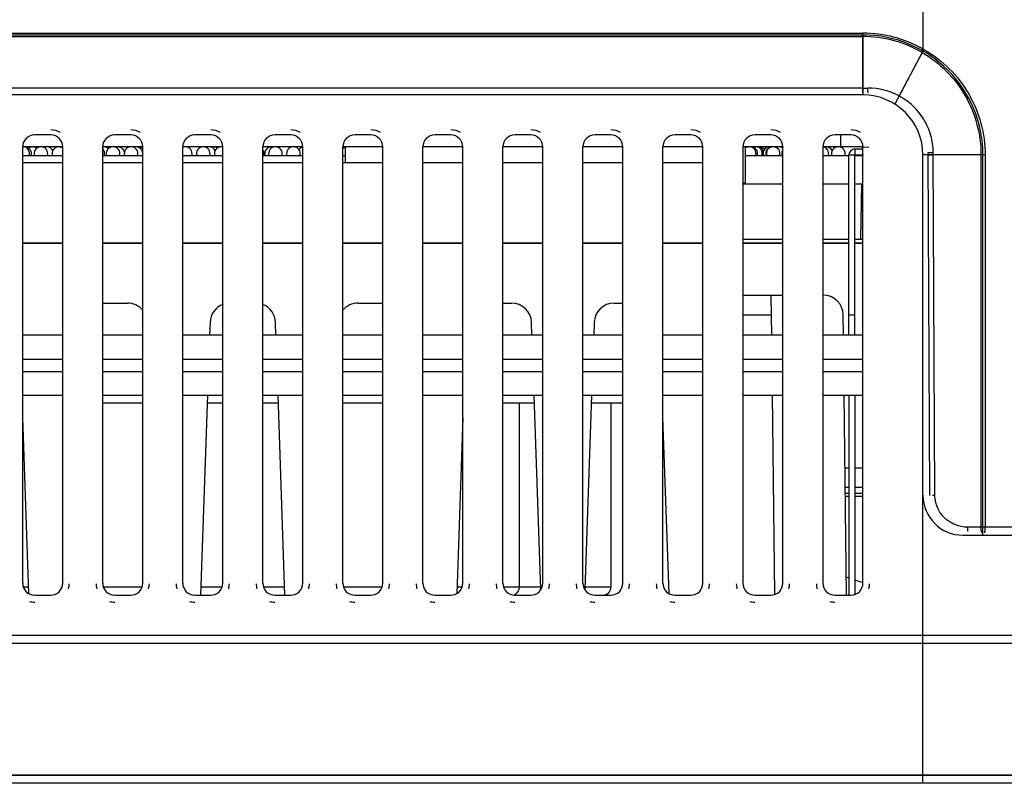
# Model space of a CAD drawing. Units: inches. Extents: x 11 to 153, y 5 to 184.
# Drawn here: x 103 to 128, y 150 to 169 of the extents above; entities that cross this region are included whole.
import ezdxf

# ---------------------------------------------------------------- set-up
doc = ezdxf.new("R2010")
doc.units = ezdxf.units.IN
doc.header["$MEASUREMENT"] = 0
for name, color, linetype in [('0_ID_F_PB02CDXF_CONTINUOUS_LINE', 7, 'Continuous'), ('_ASM_THERMALDXF_CONTINUOUS_LINE', 7, 'Continuous'), ('BKT_COVER_TODXF_CONTINUOUS_LINE', 7, 'Continuous'), ('CPU_GEMINI_LDXF_CONTINUOUS_LINE', 7, 'Continuous'), ('LPDDR4_APL_DXF_CONTINUOUS_LINE', 7, 'Continuous'), ('MB_PB02CF_DXF_CONTINUOUS_LINE', 7, 'Continuous'), ('PLS_COVER_BODXF_CONTINUOUS_LINE', 7, 'Continuous'), ('PLS_COVER_TODXF_CONTINUOUS_LINE', 7, 'Continuous'), ('PLS_FRAME_TODXF_CONTINUOUS_LINE', 7, 'Continuous'), ('THERMAL_DDR_DXF_CONTINUOUS_LINE', 7, 'Continuous'), ('THERMAL_MYLADXF_CONTINUOUS_LINE', 7, 'Continuous'), ('THERMAL_PCOSDXF_CONTINUOUS_LINE', 7, 'Continuous')]:
    doc.layers.add(name, color=color, linetype=linetype)

msp = doc.modelspace()

# ---------------------------------------------------------------- linework, layer by layer
at = {"layer": '0_ID_F_PB02CDXF_CONTINUOUS_LINE', "color": 7, "linetype": 'Continuous'}
for p, q in [((125.943, 182.548), (125.943, 168.246)), ((77.443, 168.648), (124.443, 168.648)), ((124.443, 168.648), (124.443, 167.148)), ((125.943, 168.246), (125.239, 166.92)), ((124.443, 167.148), (77.443, 167.148)), ((124.443, 167.148), (77.443, 167.148)), ((124.443, 167.148), (77.443, 167.148)), ((104.143, 166.148), (103.743, 166.148)), ((104.143, 166.148), (103.743, 166.148)), ((106.143, 166.148), (105.743, 166.148)), ((106.143, 166.148), (105.743, 166.148)), ((108.143, 166.148), (107.743, 166.148)), ((108.143, 166.148), (107.743, 166.148)), ((110.143, 166.148), (109.743, 166.148)), ((110.143, 166.148), (109.743, 166.148)), ((112.143, 166.148), (111.743, 166.148)), ((112.143, 166.148), (111.743, 166.148)), ((114.143, 166.148), (113.743, 166.148)), ((114.143, 166.148), (113.743, 166.148)), ((116.143, 166.148), (115.743, 166.148)), ((116.143, 166.148), (115.743, 166.148)), ((118.143, 166.148), (117.743, 166.148)), ((118.143, 166.148), (117.743, 166.148)), ((120.143, 166.148), (119.743, 166.148)), ((120.143, 166.148), (119.743, 166.148)), ((122.143, 166.148), (121.743, 166.148)), ((122.143, 166.148), (121.743, 166.148)), ((124.143, 166.148), (123.743, 166.148)), ((124.143, 166.148), (123.743, 166.148)), ((103.443, 154.948), (103.443, 165.848)), ((103.443, 154.948), (103.443, 165.848)), ((104.443, 154.948), (104.443, 165.848)), ((104.443, 154.948), (104.443, 165.848)), ((105.443, 154.948), (105.443, 165.848)), ((105.443, 154.948), (105.443, 165.848)), ((106.443, 154.948), (106.443, 165.848)), ((106.443, 154.948), (106.443, 165.848)), ((107.443, 154.948), (107.443, 165.848)), ((107.443, 154.948), (107.443, 165.848)), ((108.443, 154.948), (108.443, 165.848)), ((108.443, 154.948), (108.443, 165.848)), ((109.443, 154.948), (109.443, 165.848)), ((109.443, 154.948), (109.443, 165.848)), ((110.443, 154.948), (110.443, 165.848)), ((110.443, 154.948), (110.443, 165.848)), ((111.443, 154.948), (111.443, 165.848)), ((111.443, 154.948), (111.443, 165.848)), ((112.443, 154.948), (112.443, 165.848)), ((112.443, 154.948), (112.443, 165.848)), ((113.443, 154.948), (113.443, 165.848)), ((113.443, 154.948), (113.443, 165.848)), ((114.443, 154.948), (114.443, 165.848)), ((114.443, 154.948), (114.443, 165.848)), ((115.443, 154.948), (115.443, 165.848)), ((115.443, 154.948), (115.443, 165.848)), ((116.443, 154.948), (116.443, 165.848)), ((116.443, 154.948), (116.443, 165.848)), ((117.443, 154.948), (117.443, 165.848)), ((117.443, 154.948), (117.443, 165.848)), ((118.443, 154.948), (118.443, 165.848)), ((118.443, 154.948), (118.443, 165.848)), ((119.443, 154.948), (119.443, 165.848)), ((119.443, 154.948), (119.443, 165.848)), ((120.443, 154.948), (120.443, 165.848)), ((120.443, 154.948), (120.443, 165.848)), ((121.443, 165.848), (121.443, 154.948)), ((121.443, 165.848), (121.443, 154.948)), ((122.443, 154.948), (122.443, 165.848)), ((122.443, 154.948), (122.443, 165.848)), ((123.443, 165.848), (123.443, 154.948)), ((123.443, 165.848), (123.443, 154.948)), ((124.443, 154.948), (124.443, 165.848)), ((124.443, 154.948), (124.443, 165.848)), ((127.443, 165.648), (125.943, 165.648)), ((125.943, 150.148), (125.943, 165.648)), ((125.943, 150.148), (125.943, 165.648)), ((125.943, 157.148), (125.943, 165.648)), ((127.443, 156.148), (127.443, 165.648)), ((104.443, 161.148), (103.443, 161.148)), ((104.443, 161.148), (103.443, 161.148)), ((106.443, 161.148), (105.443, 161.148)), ((106.443, 161.148), (105.443, 161.148)), ((108.443, 161.148), (107.443, 161.148)), ((108.443, 161.148), (107.443, 161.148)), ((110.443, 161.148), (109.443, 161.148)), ((110.443, 161.148), (109.443, 161.148)), ((112.443, 161.148), (111.443, 161.148)), ((112.443, 161.148), (111.443, 161.148)), ((114.443, 161.148), (113.443, 161.148)), ((114.443, 161.148), (113.443, 161.148)), ((116.443, 161.148), (115.443, 161.148)), ((116.443, 161.148), (115.443, 161.148)), ((118.443, 161.148), (117.443, 161.148)), ((118.443, 161.148), (117.443, 161.148)), ((120.443, 161.148), (119.443, 161.148)), ((120.443, 161.148), (119.443, 161.148)), ((122.443, 161.148), (121.443, 161.148)), ((122.443, 161.148), (121.443, 161.148)), ((124.443, 161.148), (123.443, 161.148)), ((124.443, 161.148), (123.443, 161.148)), ((103.443, 159.648), (104.443, 159.648)), ((103.443, 159.648), (104.443, 159.648)), ((105.443, 159.648), (106.443, 159.648)), ((105.443, 159.648), (106.443, 159.648)), ((107.443, 159.648), (108.443, 159.648)), ((107.443, 159.648), (108.443, 159.648)), ((109.443, 159.648), (110.443, 159.648)), ((109.443, 159.648), (110.443, 159.648)), ((111.443, 159.648), (112.443, 159.648)), ((111.443, 159.648), (112.443, 159.648)), ((113.443, 159.648), (114.443, 159.648)), ((113.443, 159.648), (114.443, 159.648)), ((115.443, 159.648), (116.443, 159.648)), ((115.443, 159.648), (116.443, 159.648)), ((117.443, 159.648), (118.443, 159.648)), ((117.443, 159.648), (118.443, 159.648)), ((119.443, 159.648), (120.443, 159.648)), ((119.443, 159.648), (120.443, 159.648)), ((121.443, 159.648), (122.443, 159.648)), ((121.443, 159.648), (122.443, 159.648)), ((123.443, 159.648), (124.443, 159.648)), ((123.443, 159.648), (124.443, 159.648)), ((126.943, 156.148), (135.943, 156.148)), ((103.743, 154.648), (104.143, 154.648)), ((103.743, 154.648), (104.143, 154.648)), ((105.743, 154.648), (106.143, 154.648)), ((105.743, 154.648), (106.143, 154.648)), ((107.743, 154.648), (108.143, 154.648)), ((107.743, 154.648), (108.143, 154.648)), ((109.743, 154.648), (110.143, 154.648)), ((109.743, 154.648), (110.143, 154.648)), ((111.743, 154.648), (112.143, 154.648)), ((111.743, 154.648), (112.143, 154.648)), ((113.743, 154.648), (114.143, 154.648)), ((113.743, 154.648), (114.143, 154.648)), ((115.743, 154.648), (116.143, 154.648)), ((115.743, 154.648), (116.143, 154.648)), ((117.743, 154.648), (118.143, 154.648)), ((117.743, 154.648), (118.143, 154.648)), ((119.743, 154.648), (120.143, 154.648)), ((119.743, 154.648), (120.143, 154.648)), ((121.743, 154.648), (122.143, 154.648)), ((121.743, 154.648), (122.143, 154.648)), ((123.743, 154.648), (124.143, 154.648)), ((123.743, 154.648), (124.143, 154.648)), ((65.943, 153.648), (135.943, 153.648)), ((65.943, 153.648), (135.943, 153.648)), ((65.943, 150.148), (135.943, 150.148)), ((65.943, 150.148), (135.943, 150.148))]:
    msp.add_line(p, q, dxfattribs=at)
for centre, radius, start, end in [((124.443, 165.648), 3, 0.0001, 90), ((124.443, 165.648), 1.5, 0, 90), ((124.443, 165.648), 1.5, 0, 90), ((124.443, 165.648), 1.5, 0, 90), ((103.743, 165.848), 0.3, 90, 180), ((103.743, 165.848), 0.3, 90, 180), ((104.143, 165.848), 0.3, 0, 90), ((104.143, 165.848), 0.3, 0, 90), ((105.743, 165.848), 0.3, 90, 180), ((105.743, 165.848), 0.3, 90, 180), ((106.143, 165.848), 0.3, 0, 90), ((106.143, 165.848), 0.3, 0, 90), ((107.743, 165.848), 0.3, 90, 180), ((107.743, 165.848), 0.3, 90, 180), ((108.143, 165.848), 0.3, 0, 90), ((108.143, 165.848), 0.3, 0, 90), ((109.743, 165.848), 0.3, 90, 180), ((109.743, 165.848), 0.3, 90, 180), ((110.143, 165.848), 0.3, 0, 90), ((110.143, 165.848), 0.3, 0, 90), ((111.743, 165.848), 0.3, 90, 180), ((111.743, 165.848), 0.3, 90, 180), ((112.143, 165.848), 0.3, 0, 90), ((112.143, 165.848), 0.3, 0, 90), ((113.743, 165.848), 0.3, 90, 180), ((113.743, 165.848), 0.3, 90, 180), ((114.143, 165.848), 0.3, 0, 90), ((114.143, 165.848), 0.3, 0, 90), ((115.743, 165.848), 0.3, 90, 180), ((115.743, 165.848), 0.3, 90, 180), ((116.143, 165.848), 0.3, 0, 90), ((116.143, 165.848), 0.3, 0, 90), ((117.743, 165.848), 0.3, 90, 180), ((117.743, 165.848), 0.3, 90, 180), ((118.143, 165.848), 0.3, 0, 90), ((118.143, 165.848), 0.3, 0, 90), ((119.743, 165.848), 0.3, 90, 180), ((119.743, 165.848), 0.3, 90, 180), ((120.143, 165.848), 0.3, 0, 90), ((120.143, 165.848), 0.3, 0, 90), ((121.743, 165.848), 0.3, 90, 180), ((121.743, 165.848), 0.3, 90, 180), ((122.143, 165.848), 0.3, 0, 90), ((122.143, 165.848), 0.3, 0, 90), ((123.743, 165.848), 0.3, 90, 180), ((123.743, 165.848), 0.3, 90, 180), ((124.143, 165.848), 0.3, 0, 90), ((124.143, 165.848), 0.3, 0, 90), ((126.943, 157.148), 1, 180, 270), ((103.743, 154.948), 0.3, 180, 270), ((103.743, 154.948), 0.3, 180, 270), ((104.143, 154.948), 0.3, 270, 0), ((104.143, 154.948), 0.3, 270, 0), ((105.743, 154.948), 0.3, 180, 270), ((105.743, 154.948), 0.3, 180, 270), ((106.143, 154.948), 0.3, 270, 0), ((106.143, 154.948), 0.3, 270, 0), ((107.743, 154.948), 0.3, 180, 270), ((107.743, 154.948), 0.3, 180, 270), ((108.143, 154.948), 0.3, 270, 0), ((108.143, 154.948), 0.3, 270, 0), ((109.743, 154.948), 0.3, 180, 270), ((109.743, 154.948), 0.3, 180, 270), ((110.143, 154.948), 0.3, 270, 0), ((110.143, 154.948), 0.3, 270, 0), ((111.743, 154.948), 0.3, 180, 270), ((111.743, 154.948), 0.3, 180, 270), ((112.143, 154.948), 0.3, 270, 0), ((112.143, 154.948), 0.3, 270, 0), ((113.743, 154.948), 0.3, 180, 270), ((113.743, 154.948), 0.3, 180, 270), ((114.143, 154.948), 0.3, 270, 0), ((114.143, 154.948), 0.3, 270, 0), ((115.743, 154.948), 0.3, 180, 270), ((115.743, 154.948), 0.3, 180, 270), ((116.143, 154.948), 0.3, 270, 0), ((116.143, 154.948), 0.3, 270, 0), ((117.743, 154.948), 0.3, 180, 270), ((117.743, 154.948), 0.3, 180, 270), ((118.143, 154.948), 0.3, 270, 0), ((118.143, 154.948), 0.3, 270, 0), ((119.743, 154.948), 0.3, 180, 270), ((119.743, 154.948), 0.3, 180, 270), ((120.143, 154.948), 0.3, 270, 0), ((120.143, 154.948), 0.3, 270, 0), ((121.743, 154.948), 0.3, 180, 270), ((121.743, 154.948), 0.3, 180, 270), ((122.143, 154.948), 0.3, 270, 0), ((122.143, 154.948), 0.3, 270, 0), ((123.743, 154.948), 0.3, 180, 270), ((123.743, 154.948), 0.3, 180, 270), ((124.143, 154.948), 0.3, 270, 0), ((124.143, 154.948), 0.3, 270, 0)]:
    msp.add_arc(centre, radius, start, end, dxfattribs=at)
at = {"layer": '_ASM_THERMALDXF_CONTINUOUS_LINE', "color": 6, "linetype": 'Continuous'}
for p, q in [((106.449, 159.448), (105.438, 159.448)), ((108.449, 159.448), (108.056, 159.448)), ((109.831, 159.448), (109.438, 159.448)), ((112.449, 159.448), (111.438, 159.448)), ((116.231, 159.448), (115.438, 159.448)), ((115.858, 154.848), (115.858, 159.448)), ((118.449, 159.448), (117.656, 159.448)), ((118.143, 159.448), (118.143, 154.848)), ((103.591, 154.848), (103.461, 154.848)), ((106.426, 154.848), (105.461, 154.848)), ((108.426, 154.848), (107.896, 154.848)), ((109.991, 154.848), (109.461, 154.848)), ((112.426, 154.848), (111.461, 154.848)), ((114.426, 154.848), (114.296, 154.848)), ((116.385, 154.848), (115.461, 154.848)), ((118.143, 154.848), (117.461, 154.848))]:
    msp.add_line(p, q, dxfattribs=at)
for centre, start in [((115.658, 154.848), 292.5), ((117.943, 154.848), 270)]:
    msp.add_arc(centre, 0.2, start, 0, dxfattribs=at)
msp.add_open_spline([(116.385, 154.848), (116.385, 154.838), (116.383, 154.795), (116.368, 154.754), (116.352, 154.727)], degree=3, knots=[0, 0, 0, 0, 0.255658, 1, 1, 1, 1], dxfattribs=at)
at = {"layer": 'BKT_COVER_TODXF_CONTINUOUS_LINE', "color": 7, "linetype": 'Continuous'}
for p, q in [((124.093, 165.648), (124.243, 165.648)), ((124.093, 161.141), (124.093, 165.648)), ((124.243, 165.798), (124.443, 165.798)), ((124.243, 165.798), (124.243, 165.648)), ((124.243, 161.648), (124.093, 161.648)), ((124.093, 159.654), (124.093, 154.646)), ((124.002, 157.348), (124.093, 157.348)), ((124.243, 157.348), (124.448, 157.348))]:
    msp.add_line(p, q, dxfattribs=at)
at = {"layer": 'BKT_COVER_TODXF_CONTINUOUS_LINE', "color": 3, "linetype": 'Continuous'}
for p, q in [((124.243, 165.648), (124.454, 165.648)), ((124.243, 161.141), (124.243, 165.648)), ((124.243, 159.654), (124.243, 154.666)), ((124.004, 157.198), (124.093, 157.198)), ((124.243, 157.198), (124.447, 157.198))]:
    msp.add_line(p, q, dxfattribs=at)
at = {"layer": 'BKT_COVER_TODXF_CONTINUOUS_LINE', "color": 7, "linetype": 'Continuous'}
msp.add_arc((124.243, 165.648), 0.15, 90, 180, dxfattribs=at)
at = {"layer": 'CPU_GEMINI_LDXF_CONTINUOUS_LINE', "color": 7, "linetype": 'Continuous'}
for p, q in [((103.443, 165.637), (104.443, 165.637)), ((105.443, 165.637), (106.443, 165.637)), ((107.443, 165.637), (108.443, 165.637)), ((109.443, 165.637), (110.443, 165.637)), ((111.443, 165.637), (111.503, 165.637)), ((121.503, 165.637), (122.443, 165.637)), ((123.443, 165.637), (124.093, 165.637)), ((124.243, 165.637), (124.443, 165.637)), ((122.443, 164.919), (121.443, 164.919)), ((124.093, 164.919), (123.443, 164.919)), ((124.443, 164.919), (124.243, 164.919))]:
    msp.add_line(p, q, dxfattribs=at)
for centre, start, end in [((103.499, 165.686), 342.8139, 90), ((103.455, 165.686), 342.8139, 70.6101), ((103.683, 165.686), 90, 124.9338), ((103.698, 165.686), 53.193, 90), ((103.891, 165.686), 90, 197.1861), ((103.905, 165.686), 342.8139, 90), ((104.039, 165.686), 90, 114.5225), ((104.053, 165.686), 27.5058, 90), ((104.342, 165.686), 90, 197.1861), ((104.356, 165.686), 57.0603, 90), ((104.375, 165.686), 64.8688, 90), ((104.394, 165.686), 90, 93.3993), ((105.328, 165.686), 342.8139, 44.0569), ((105.476, 165.686), 48.661, 70.6101), ((105.694, 165.686), 90, 197.1861), ((105.709, 165.686), 342.8139, 90), ((105.817, 165.686), 90, 109.3899), ((105.831, 165.686), 11.9412, 90), ((106.145, 165.686), 90, 197.1861), ((106.16, 165.686), 342.8139, 90), ((106.172, 165.686), 90, 92.2617), ((106.187, 165.686), 75.8622, 90), ((106.266, 165.686), 90, 109.3899), ((106.342, 165.686), 90, 101.0438), ((106.28, 165.686), 10.7807, 70.6101), ((106.357, 165.686), 57.1628, 90), ((107.512, 165.686), 342.8139, 90), ((107.949, 165.686), 90, 197.1861), ((107.963, 165.686), 342.8139, 90), ((108.095, 165.686), 90, 114.1577), ((108.109, 165.686), 26.9909, 90), ((108.196, 165.686), 90, 105.5943), ((108.211, 165.686), 54.1296, 90), ((108.399, 165.686), 90, 197.1861), ((109.316, 165.686), 342.8139, 36.9991), ((109.657, 165.686), 90, 197.1861), ((109.752, 165.686), 90, 197.1861), ((109.671, 165.686), 75.5433, 90), ((109.72, 165.686), 90, 98.7685), ((109.735, 165.686), 86.9196, 90), ((109.767, 165.686), 342.8139, 90), ((110.203, 165.686), 90, 197.1861), ((110.217, 165.686), 342.8139, 90), ((110.482, 165.686), 103.8744, 145.662), ((111.555, 165.686), 109.3899, 133.7737), ((121.595, 165.686), 90, 124.5997), ((121.557, 165.686), 90, 109.3899), ((121.559, 165.686), 90, 109.3899), ((121.574, 165.686), 86.237, 90), ((121.609, 165.686), 342.8139, 90), ((121.646, 165.686), 342.8139, 90), ((121.657, 165.686), 90, 91.9428), ((121.671, 165.686), 75.5899, 90), ((121.752, 165.686), 90, 109.3899), ((121.766, 165.686), 342.8139, 90), ((121.784, 165.686), 90, 93.127), ((121.798, 165.686), 15.0706, 90), ((121.843, 165.686), 90, 97.9946), ((121.857, 165.686), 38.6652, 90), ((122.107, 165.686), 90, 197.1861), ((122.111, 165.686), 90, 197.1861), ((122.177, 165.686), 90, 197.1861), ((122.192, 165.686), 90, 197.1861), ((122.126, 165.686), 80.7657, 90), ((122.165, 165.686), 90, 97.6757), ((122.206, 165.686), 342.8139, 90), ((122.33, 165.686), 90, 112.5489), ((122.344, 165.686), 52.1621, 90), ((122.575, 165.686), 153.288, 197.1861), ((123.425, 165.686), 342.8139, 83.5067), ((123.509, 165.686), 90, 105.0031), ((123.524, 165.686), 23.0377, 90), ((123.82, 165.686), 90, 197.1861), ((123.835, 165.686), 342.8139, 90)]:
    msp.add_arc(centre, 0.163, start, end, dxfattribs=at)
at = {"layer": 'LPDDR4_APL_DXF_CONTINUOUS_LINE', "color": 7, "linetype": 'Continuous'}
for p, q in [((111.503, 165.848), (111.503, 165.448)), ((121.503, 165.848), (121.503, 164.948)), ((121.503, 164.948), (121.443, 164.948))]:
    msp.add_line(p, q, dxfattribs=at)
at = {"layer": 'MB_PB02CF_DXF_CONTINUOUS_LINE', "color": 7, "linetype": 'Continuous'}
for p, q in [((123.893, 165.848), (123.893, 166.158)), ((104.454, 165.848), (103.433, 165.848)), ((106.454, 165.848), (105.433, 165.848)), ((108.454, 165.848), (107.433, 165.848)), ((110.454, 165.848), (109.433, 165.848)), ((112.454, 165.848), (111.433, 165.848)), ((114.454, 165.848), (113.433, 165.848)), ((116.454, 165.848), (115.433, 165.848)), ((118.454, 165.848), (117.433, 165.848)), ((120.454, 165.848), (119.433, 165.848)), ((122.454, 165.848), (121.433, 165.848)), ((124.454, 165.848), (123.443, 165.848))]:
    msp.add_line(p, q, dxfattribs=at)
at = {"layer": 'PLS_COVER_BODXF_CONTINUOUS_LINE', "color": 7, "linetype": 'Continuous'}
for p, q in [((125.943, 179.966), (125.943, 168.298)), ((77.443, 168.693), (124.443, 168.693)), ((77.443, 168.608), (124.443, 168.608)), ((124.443, 167.219), (124.443, 168.693)), ((125.925, 168.211), (125.347, 167.123)), ((125.943, 168.298), (125.902, 168.224)), ((125.967, 168.284), (125.925, 168.211)), ((124.443, 167.318), (77.443, 167.318)), ((126.072, 165.647), (126.072, 165.713)), ((126.072, 165.647), (126.199, 165.648)), ((126.115, 157.143), (126.072, 165.647)), ((126.199, 165.648), (126.199, 165.711)), ((127.497, 165.648), (126.199, 165.648)), ((126.242, 157.144), (126.199, 165.648)), ((127.393, 165.648), (127.393, 156.348)), ((127.497, 165.648), (127.497, 156.348)), ((126.178, 157.144), (126.242, 157.144)), ((135.943, 156.348), (127.06, 156.348))]:
    msp.add_line(p, q, dxfattribs=at)
for centre, radius, start, end in [((124.443, 165.647), 3.045, 60.4846, 89.9936), ((124.443, 165.648), 2.96, 60.4802, 90.0002), ((124.984, 166.6), 1.866, 59.7078, 60.5128), ((124.975, 166.55), 1.998, 60.22, 61.0064), ((124.445, 189.942), 22.624, 269.995, 270.3088), ((124.577, 165.702), 1.616, 61.5457, 90.3481), ((129.184, 165.078), 4.348, 151.9452, 152.7025)]:
    msp.add_arc(centre, radius, start, end, dxfattribs=at)
for points, knots in [([(125.925, 168.211), (126.147, 168.081), (126.558, 167.762), (127.03, 167.142), (127.326, 166.422), (127.393, 165.905), (127.393, 165.648)], [0, 0, 0, 0, 0.250124, 0.50001, 0.749905, 1, 1, 1, 1]), ([(125.967, 168.284), (126.198, 168.152), (126.626, 167.827), (127.117, 167.19), (127.427, 166.447), (127.497, 165.914), (127.497, 165.648)], [0, 0, 0, 0, 0.25014, 0.500019, 0.749901, 1, 1, 1, 1]), ([(124.574, 167.203), (124.572, 167.206), (124.572, 167.218), (124.569, 167.241), (124.568, 167.276), (124.568, 167.303), (124.567, 167.318)], [0, 0, 0, 0, 0.090361, 0.297882, 0.608854, 1, 1, 1, 1]), ([(126.199, 165.711), (126.198, 165.855), (126.158, 166.144), (125.983, 166.544), (125.709, 166.883), (125.473, 167.054), (125.347, 167.123)], [0, 0, 0, 0, 0.250067, 0.500065, 0.750044, 1, 1, 1, 1]), ([(126.072, 165.713), (126.075, 165.712), (126.088, 165.712), (126.114, 165.711), (126.152, 165.711), (126.182, 165.711), (126.199, 165.711)], [0, 0, 0, 0, 0.087678, 0.29611, 0.60908, 1, 1, 1, 1]), ([(127.06, 156.348), (126.958, 156.348), (126.751, 156.387), (126.481, 156.555), (126.29, 156.819), (126.243, 157.036), (126.242, 157.144)], [0, 0, 0, 0, 0.242715, 0.489147, 0.741847, 1, 1, 1, 1]), ([(127.07, 156.248), (127.068, 156.256), (127.062, 156.289), (127.06, 156.323), (127.06, 156.348)], [0, 0, 0, 0, 0.237985, 1, 1, 1, 1]), ([(127.415, 156.207), (127.411, 156.217), (127.398, 156.263), (127.393, 156.311), (127.393, 156.348)], [0, 0, 0, 0, 0.220471, 1, 1, 1, 1]), ([(127.488, 156.207), (127.49, 156.217), (127.495, 156.264), (127.497, 156.311), (127.497, 156.348)], [0, 0, 0, 0, 0.215498, 1, 1, 1, 1])]:
    msp.add_open_spline(points, degree=3, knots=knots, dxfattribs=at)
at = {"layer": 'PLS_COVER_TODXF_CONTINUOUS_LINE', "color": 7, "linetype": 'Continuous'}
for p, q in [((121.436, 162.148), (122.451, 162.148)), ((122.143, 162.148), (122.156, 161.141)), ((121.436, 161.654), (122.15, 161.654)), ((123.956, 161.141), (123.95, 161.654)), ((122.174, 159.654), (122.235, 154.664)), ((124.035, 154.645), (123.974, 159.654))]:
    msp.add_line(p, q, dxfattribs=at)
msp.add_arc((123.45, 161.648), 0.5, 0.7, 90, dxfattribs=at)
at = {"layer": 'PLS_FRAME_TODXF_CONTINUOUS_LINE', "color": 7, "linetype": 'Continuous'}
for p, q in [((124.43, 165.798), (124.431, 165.848)), ((124.592, 165.834), (124.454, 165.847)), ((124.391, 163.548), (124.415, 164.921)), ((104.443, 160.54), (103.443, 160.54)), ((106.443, 160.54), (105.443, 160.54)), ((108.443, 160.54), (107.443, 160.54)), ((110.443, 160.54), (109.443, 160.54)), ((112.443, 160.54), (111.443, 160.54)), ((114.443, 160.54), (113.443, 160.54)), ((116.443, 160.54), (115.443, 160.54)), ((118.443, 160.54), (117.443, 160.54)), ((120.443, 160.54), (119.443, 160.54)), ((122.443, 160.54), (121.443, 160.54)), ((124.443, 160.54), (123.443, 160.54)), ((103.443, 160.242), (104.443, 160.242)), ((105.443, 160.242), (106.443, 160.242)), ((107.443, 160.242), (108.443, 160.242)), ((109.443, 160.242), (110.443, 160.242)), ((111.443, 160.242), (112.443, 160.242)), ((113.443, 160.242), (114.443, 160.242)), ((115.443, 160.242), (116.443, 160.242)), ((117.443, 160.242), (118.443, 160.242)), ((119.443, 160.242), (120.443, 160.242)), ((121.443, 160.242), (122.443, 160.242)), ((123.443, 160.242), (124.443, 160.242)), ((124.093, 157.118), (124.005, 157.118)), ((124.447, 157.118), (124.243, 157.118)), ((124.093, 155.074), (124.03, 155.095)), ((124.449, 154.956), (124.243, 155.024)), ((125.943, 149.948), (125.943, 153.648)), ((65.943, 153.448), (135.943, 153.448)), ((135.943, 150.148), (65.943, 150.148)), ((135.743, 149.948), (66.143, 149.948))]:
    msp.add_line(p, q, dxfattribs=at)
for centre in [(103.744, 154.948), (105.744, 154.948), (107.744, 154.948), (109.744, 154.948), (111.744, 154.948), (113.744, 154.948), (115.744, 154.948), (117.744, 154.948), (119.744, 154.948), (121.744, 154.948), (123.744, 154.948)]:
    msp.add_arc(centre, 0.473, 254.1354, 269.9952, dxfattribs=at)
for points in [[(104.143, 166.281), (104.225, 166.281), (104.309, 166.259), (104.378, 166.217)], [(106.143, 166.281), (106.225, 166.281), (106.309, 166.259), (106.378, 166.217)], [(108.143, 166.281), (108.225, 166.281), (108.309, 166.259), (108.378, 166.217)], [(110.143, 166.281), (110.225, 166.281), (110.309, 166.259), (110.378, 166.217)], [(112.143, 166.281), (112.225, 166.281), (112.309, 166.259), (112.378, 166.217)], [(114.143, 166.281), (114.225, 166.281), (114.309, 166.259), (114.378, 166.217)], [(116.143, 166.281), (116.225, 166.281), (116.309, 166.259), (116.378, 166.217)], [(118.143, 166.281), (118.225, 166.281), (118.309, 166.259), (118.378, 166.217)], [(120.143, 166.281), (120.225, 166.281), (120.309, 166.259), (120.378, 166.217)], [(122.143, 166.281), (122.225, 166.281), (122.309, 166.259), (122.378, 166.217)], [(124.143, 166.281), (124.225, 166.281), (124.309, 166.259), (124.378, 166.217)], [(104.6, 154.934), (104.6, 154.891), (104.594, 154.847), (104.583, 154.805)], [(105.303, 154.808), (105.292, 154.849), (105.287, 154.892), (105.287, 154.934)], [(106.6, 154.934), (106.6, 154.891), (106.594, 154.847), (106.583, 154.805)], [(107.303, 154.808), (107.292, 154.849), (107.287, 154.892), (107.287, 154.934)], [(108.6, 154.934), (108.6, 154.891), (108.594, 154.847), (108.583, 154.805)], [(109.303, 154.808), (109.292, 154.849), (109.287, 154.892), (109.287, 154.934)], [(110.6, 154.934), (110.6, 154.891), (110.594, 154.847), (110.583, 154.805)], [(111.303, 154.808), (111.292, 154.849), (111.287, 154.892), (111.287, 154.934)], [(112.6, 154.934), (112.6, 154.891), (112.594, 154.847), (112.583, 154.805)], [(113.303, 154.808), (113.292, 154.849), (113.287, 154.892), (113.287, 154.934)], [(114.6, 154.934), (114.6, 154.891), (114.594, 154.847), (114.583, 154.805)], [(115.303, 154.808), (115.292, 154.849), (115.287, 154.892), (115.287, 154.934)], [(116.6, 154.934), (116.6, 154.891), (116.594, 154.847), (116.583, 154.805)], [(117.303, 154.808), (117.292, 154.849), (117.287, 154.892), (117.287, 154.934)], [(118.6, 154.934), (118.6, 154.891), (118.594, 154.847), (118.583, 154.805)], [(119.303, 154.808), (119.292, 154.849), (119.287, 154.892), (119.287, 154.934)], [(120.6, 154.934), (120.6, 154.891), (120.594, 154.847), (120.583, 154.805)], [(121.303, 154.808), (121.292, 154.849), (121.287, 154.892), (121.287, 154.934)], [(122.6, 154.934), (122.6, 154.891), (122.594, 154.847), (122.583, 154.805)], [(123.303, 154.808), (123.292, 154.849), (123.287, 154.892), (123.287, 154.934)], [(124.6, 154.934), (124.6, 154.891), (124.594, 154.847), (124.583, 154.805)]]:
    msp.add_open_spline(points, degree=3, dxfattribs=at)
at = {"layer": 'THERMAL_DDR_DXF_CONTINUOUS_LINE', "color": 7, "linetype": 'Continuous'}
for p, q in [((104.443, 165.448), (103.443, 165.448)), ((106.443, 165.448), (105.443, 165.448)), ((108.443, 165.448), (107.443, 165.448)), ((110.443, 165.448), (109.443, 165.448)), ((112.443, 165.448), (111.443, 165.448)), ((114.443, 165.448), (113.443, 165.448)), ((116.443, 165.448), (115.443, 165.448)), ((118.443, 165.448), (117.443, 165.448)), ((120.443, 165.448), (119.443, 165.448)), ((104.443, 163.448), (103.443, 163.448)), ((106.443, 163.448), (105.443, 163.448)), ((108.443, 163.448), (107.443, 163.448)), ((110.443, 163.448), (109.443, 163.448)), ((112.443, 163.448), (111.443, 163.448)), ((114.443, 163.448), (113.443, 163.448)), ((116.443, 163.448), (115.443, 163.448)), ((118.443, 163.448), (117.443, 163.448)), ((120.443, 163.448), (119.443, 163.448))]:
    msp.add_line(p, q, dxfattribs=at)
at = {"layer": 'THERMAL_MYLADXF_CONTINUOUS_LINE', "color": 7, "linetype": 'Continuous'}
for p, q in [((121.435, 163.548), (122.452, 163.548)), ((122.452, 163.448), (121.435, 163.448)), ((123.435, 163.548), (124.093, 163.548)), ((124.093, 163.448), (123.435, 163.448)), ((124.243, 163.548), (124.452, 163.548)), ((124.452, 163.448), (124.243, 163.448))]:
    msp.add_line(p, q, dxfattribs=at)
at = {"layer": 'THERMAL_PCOSDXF_CONTINUOUS_LINE', "color": 7, "linetype": 'Continuous'}
for p, q in [((103.435, 163.448), (104.452, 163.448)), ((105.435, 163.448), (106.452, 163.448)), ((107.435, 163.448), (108.452, 163.448)), ((109.435, 163.448), (110.452, 163.448)), ((111.435, 163.448), (112.452, 163.448)), ((113.435, 163.448), (114.452, 163.448)), ((115.435, 163.448), (116.452, 163.448)), ((117.435, 163.448), (118.452, 163.448)), ((119.435, 163.448), (120.452, 163.448)), ((121.435, 163.448), (122.452, 163.448)), ((123.435, 163.448), (124.093, 163.448)), ((124.243, 163.448), (124.452, 163.448)), ((105.443, 161.948), (106.061, 161.948)), ((111.826, 161.948), (112.443, 161.948)), ((115.436, 161.948), (115.661, 161.948)), ((118.226, 161.948), (118.451, 161.948)), ((108.127, 161.466), (108.115, 161.141)), ((109.772, 161.141), (109.76, 161.466)), ((116.172, 161.141), (116.16, 161.466)), ((117.727, 161.466), (117.715, 161.141)), ((108.063, 159.654), (107.888, 154.646)), ((109.998, 154.646), (109.824, 159.654)), ((116.393, 154.789), (116.224, 159.641)), ((117.663, 159.641), (117.493, 154.789)), ((103.597, 154.69), (103.443, 159.085)), ((114.443, 159.085), (114.29, 154.69)), ((119.597, 154.69), (119.443, 159.085)), ((123.996, 157.831), (124.093, 157.831)), ((124.243, 157.831), (124.448, 157.831))]:
    msp.add_line(p, q, dxfattribs=at)
for centre, start, end in [((106.061, 161.448), 39.6473, 90), ((111.826, 161.448), 90, 140.3531), ((115.661, 161.448), 2, 90), ((118.226, 161.448), 90, 178), ((108.626, 161.448), 110.6654, 178), ((109.261, 161.448), 2, 69.3346)]:
    msp.add_arc(centre, 0.5, start, end, dxfattribs=at)

doc.saveas('drawing.dxf')
